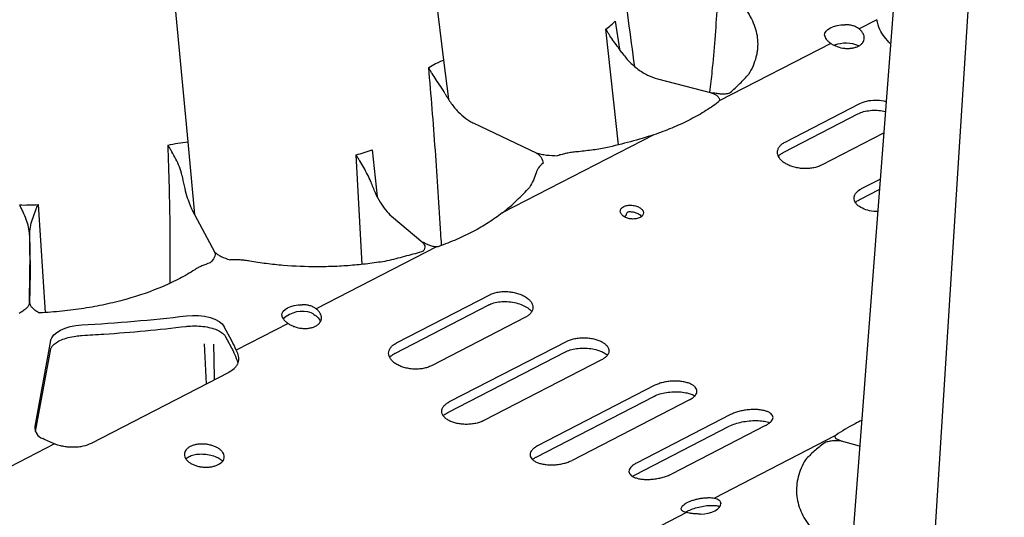
# Model space of a CAD drawing. Extents: x 392 to 6825, y 463 to 2816.
# Drawn here: x 2256 to 2406, y 735 to 811 of the extents above; entities that cross this region are included whole.
import ezdxf

# ---------------------------------------------------------------- set-up
doc = ezdxf.new("R2010")
doc.units = 0
doc.header["$LTSCALE"] = 12
doc.header["$MEASUREMENT"] = 0
doc.layers.add('DUENN-18', color=94, linetype='CONTINUOUS')
doc.layers.add('SICHTBAR', color=7, linetype='CONTINUOUS')

msp = doc.modelspace()

# ---------------------------------------------------------------- linework, layer by layer
at = {"layer": 'DUENN-18'}
for p, q in [((2297.209, 994.649), (2320.278, 804.538)), ((2262.539, 990.617), (2281.462, 792.101)), ((2346.389, 810.457), (2347.022, 806.212)), ((2386.145, 810.667), (2383.437, 809.271)), ((2346.873, 791.662), (2344.981, 809.23)), ((2379.153, 807.062), (2362.202, 798.324)), ((2320.278, 804.538), (2321.023, 798.608)), ((2352.829, 801.694), (2360.999, 799.544)), ((2372.204, 792.09), (2383.568, 797.949)), ((2372.007, 790.555), (2383.372, 796.414)), ((2324.892, 794.931), (2334.349, 790.443)), ((2352.24, 793.187), (2329.208, 781.314)), ((2387.172, 793.455), (2377.722, 788.583)), ((2281.462, 792.101), (2282.461, 781.096)), ((2307.904, 773.503), (2307.003, 790.153)), ((2309.424, 790.899), (2310.185, 783.807)), ((2372.022, 790.563), (2372.007, 790.555)), ((2383.826, 785.017), (2386.634, 786.464)), ((2383.633, 783.419), (2386.514, 784.904)), ((2258.671, 782.601), (2259.782, 766.192)), ((2282.112, 781.749), (2285.509, 775.392)), ((2312.369, 780.856), (2317.132, 776.832)), ((2319.245, 776.178), (2300.951, 766.747)), ((2257.394, 772.282), (2257.33, 767.592)), ((2257.445, 767.595), (2257.509, 772.285)), ((2327.366, 768.902), (2313.076, 761.535)), ((2312.88, 760), (2327.17, 767.367)), ((2327.183, 767.374), (2327.17, 767.367)), ((2332.748, 765.481), (2318.457, 758.114)), ((2288.133, 761.882), (2286.983, 764.035)), ((2296.667, 764.538), (2288.781, 760.473)), ((2260.593, 761.934), (2258.177, 748.882)), ((2287.108, 762.623), (2288.373, 760.256)), ((2339.01, 761.823), (2321.147, 752.614)), ((2258.297, 748.127), (2260.621, 760.679)), ((2284.255, 755.352), (2283.984, 761.427)), ((2320.954, 751.016), (2338.817, 760.225)), ((2338.828, 760.23), (2338.817, 760.225)), ((2312.896, 760.009), (2312.88, 760)), ((2344.299, 759.001), (2326.436, 749.793)), ((2287.656, 757.105), (2266.728, 746.316)), ((2352.424, 755.146), (2334.561, 745.937)), ((2334.372, 744.258), (2352.235, 753.467)), ((2357.69, 752.959), (2339.827, 743.75)), ((2363.902, 750.697), (2349.611, 743.33)), ((2349.426, 741.573), (2363.717, 748.94)), ((2369.22, 749.041), (2354.929, 741.673)), ((2379.772, 747.455), (2361.478, 738.024)), ((2383.514, 745.92), (2380.745, 746.644)), ((2261.184, 746.245), (2252.967, 742.01)), ((2362.09, 736.791), (2362.232, 736.648)), ((2357.194, 735.816), (2349.308, 731.75))]:
    msp.add_line(p, q, dxfattribs=at)
at = {"layer": 'DUENN-18', "flags": 128}
for points in [[(2405.508, 898.76), (2398.506, 788.938), (2392.404, 692.698)], [(2378.194, 808.311), (2378.246, 808.612), (2378.418, 808.906), (2378.703, 809.179), (2379.09, 809.421), (2379.564, 809.622), (2380.104, 809.775), (2380.689, 809.872), (2381.295, 809.91)], [(2295.708, 765.787), (2295.759, 766.088), (2295.931, 766.381), (2296.217, 766.654), (2296.604, 766.897), (2297.077, 767.098), (2297.617, 767.25), (2298.202, 767.347), (2298.808, 767.385)], [(2281.213, 765.694), (2282.149, 765.761), (2283.083, 765.741), (2283.984, 765.634), (2284.82, 765.445), (2285.561, 765.181), (2286.183, 764.849), (2286.662, 764.463), (2286.983, 764.035)], [(2260.593, 761.934), (2260.754, 762.372), (2261.066, 762.794), (2261.522, 763.185), (2262.106, 763.535), (2262.8, 763.83), (2263.581, 764.064), (2264.427, 764.227), (2265.309, 764.314)], [(2359.321, 735.6), (2359.927, 735.638), (2360.512, 735.735), (2361.052, 735.887), (2361.526, 736.089), (2361.913, 736.331), (2362.198, 736.604), (2362.37, 736.897), (2362.422, 737.198)]]:
    msp.add_lwpolyline(points, dxfattribs=at)
at = {"layer": 'DUENN-18'}
for centre, radius, start, end in [((2381.433, 801.799), 5.292, 68.31831, 109.24281), ((2298.847, 762.067), 4.306, 71.08066, 132.78876), ((2251.445, 1016.588), 252.654, 273.14552, 276.76652), ((2260.011, 748.785), 1.836, 176.98082, 249.98104)]:
    msp.add_arc(centre, radius, start, end, dxfattribs=at)
for centre, major_axis, start_param, end_param in [((2288.448, 753.16), (-1.911, 10.288), 5.4618744, 5.682595), ((2295.322, 903.881), (-37.484, 201.756), 2.3202817, 2.3235873)]:
    msp.add_ellipse(centre, major_axis=major_axis, ratio=0.2171899, start_param=start_param, end_param=end_param, dxfattribs=at)
for points, knots in [([(2349.349, 803.538), (2348.702, 808.361), (2346.476, 824.955), (2336.212, 901.474), (2326.544, 973.546), (2322.221, 1005.774)], [0, 0, 0, 0, 0.0580465, 0.2169195, 1, 1, 1, 1]), ([(2360.778, 799.602), (2360.93, 800.799), (2361.365, 805.042), (2361.686, 809.308), (2361.931, 812.556)], [0, 0, 0, 0, 0.2386806, 1, 1, 1, 1]), ([(2365.852, 812.667), (2366.178, 812.263), (2366.468, 811.851), (2366.974, 811.017), (2367.19, 810.598), (2367.728, 809.328), (2367.941, 808.469), (2368.043, 807.162), (2368.041, 806.723), (2367.981, 806.059), (2367.952, 805.837), (2367.874, 805.395), (2367.826, 805.175), (2367.541, 804.079), (2367.171, 803.215), (2366.657, 802.364)], [0, 0, 0, 0, 0.125, 0.125, 0.25, 0.25, 0.5, 0.5, 0.625, 0.625, 0.6875, 0.6875, 0.75, 0.75, 1, 1, 1, 1]), ([(2383.437, 809.271), (2383.302, 809.379), (2383.153, 809.473), (2382.83, 809.637), (2382.654, 809.706), (2382.287, 809.813), (2382.097, 809.852), (2381.702, 809.902), (2381.499, 809.912), (2381.295, 809.91)], [0, 0, 0, 0, 0.25, 0.25, 0.5, 0.5, 0.75, 0.75, 1, 1, 1, 1]), ([(2388.214, 806.997), (2387.575, 807.706), (2386.523, 808.872), (2386.252, 810.161), (2386.145, 810.667)], [0, 0, 0, 0, 0.6075793, 1, 1, 1, 1]), ([(2347.384, 805.701), (2347.149, 806.043), (2346.913, 806.362), (2346.455, 806.982), (2346.233, 807.283), (2345.821, 807.863), (2345.629, 808.146), (2345.366, 808.559), (2345.283, 808.695), (2345.164, 808.897), (2345.126, 808.964), (2345.052, 809.097), (2345.015, 809.164), (2344.981, 809.23)], [0, 0, 0, 0, 0.25, 0.25, 0.5, 0.5, 0.75, 0.75, 0.875, 0.875, 0.9375, 0.9375, 1, 1, 1, 1]), ([(2378.194, 808.311), (2378.198, 808.21), (2378.222, 808.109), (2378.309, 807.903), (2378.374, 807.796), (2378.539, 807.585), (2378.639, 807.48), (2378.873, 807.27), (2379.007, 807.165), (2379.153, 807.062)], [0, 0, 0, 0, 0.25, 0.25, 0.5, 0.5, 0.75, 0.75, 1, 1, 1, 1]), ([(2379.153, 807.062), (2379.293, 806.965), (2379.447, 806.874), (2379.769, 806.712), (2379.939, 806.639), (2380.478, 806.45), (2380.859, 806.366), (2381.443, 806.309), (2381.634, 806.302), (2382.013, 806.311), (2382.201, 806.327), (2382.561, 806.384), (2382.732, 806.423), (2383.055, 806.524), (2383.209, 806.587), (2383.485, 806.729), (2383.609, 806.809), (2383.829, 806.988), (2383.922, 807.086), (2384.074, 807.293), (2384.132, 807.402), (2384.213, 807.632), (2384.234, 807.749), (2384.24, 807.988), (2384.225, 808.112), (2384.157, 808.356), (2384.106, 808.477), (2383.969, 808.716), (2383.883, 808.834), (2383.682, 809.059), (2383.567, 809.167), (2383.437, 809.271)], [0, 0, 0, 0, 0.0625, 0.0625, 0.125, 0.125, 0.25, 0.25, 0.3125, 0.3125, 0.375, 0.375, 0.4375, 0.4375, 0.5, 0.5, 0.5625, 0.5625, 0.625, 0.625, 0.6875, 0.6875, 0.75, 0.75, 0.8125, 0.8125, 0.875, 0.875, 0.9375, 0.9375, 1, 1, 1, 1]), ([(2347.384, 805.701), (2347.721, 805.208), (2348.1, 804.743), (2348.93, 803.884), (2349.371, 803.498), (2350.305, 802.812), (2350.802, 802.509), (2351.804, 802.021), (2352.312, 801.829), (2352.829, 801.694)], [0, 0, 0, 0, 0.25, 0.25, 0.5, 0.5, 0.75, 0.75, 1, 1, 1, 1]), ([(2320.557, 799.404), (2320.347, 799.795), (2320.113, 800.162), (2319.639, 800.879), (2319.404, 801.219), (2318.959, 801.872), (2318.747, 802.19), (2318.46, 802.65), (2318.37, 802.801), (2318.243, 803.024), (2318.202, 803.097), (2318.124, 803.244), (2318.087, 803.319), (2318.05, 803.39)], [0, 0, 0, 0, 0.25, 0.25, 0.5, 0.5, 0.75, 0.75, 0.875, 0.875, 0.9375, 0.9375, 1, 1, 1, 1]), ([(2320.004, 776.397), (2319.947, 777.16), (2319.635, 781.9), (2319.104, 790.873), (2318.402, 799.219), (2318.05, 803.39)], [0, 0, 0, 0, 0.0549975, 0.5277114, 1, 1, 1, 1]), ([(2363.838, 799.587), (2364.364, 800.048), (2364.861, 800.514), (2365.801, 801.444), (2366.243, 801.909), (2366.657, 802.364)], [0, 0, 0, 0, 0.5, 0.5, 1, 1, 1, 1]), ([(2320.557, 799.404), (2320.832, 798.894), (2321.138, 798.408), (2321.797, 797.499), (2322.156, 797.07), (2322.898, 796.304), (2323.282, 795.964), (2323.88, 795.52), (2324.082, 795.383), (2324.486, 795.137), (2324.689, 795.028), (2324.892, 794.931)], [0, 0, 0, 0, 0.25, 0.25, 0.5, 0.5, 0.75, 0.75, 0.875, 0.875, 1, 1, 1, 1]), ([(2363.838, 799.587), (2363.774, 799.531), (2363.687, 799.489), (2363.488, 799.427), (2363.379, 799.406), (2363.042, 799.365), (2362.808, 799.362), (2362.337, 799.381), (2362.104, 799.403), (2361.646, 799.468), (2361.424, 799.509), (2360.999, 799.544)], [0, 0, 0, 0, 0.125, 0.125, 0.25, 0.25, 0.5, 0.5, 0.75, 0.75, 1, 1, 1, 1]), ([(2361.121, 799.51), (2361.289, 799.457), (2361.442, 799.391), (2361.721, 799.232), (2361.846, 799.139), (2362.052, 798.933), (2362.136, 798.817), (2362.235, 798.574), (2362.251, 798.444), (2362.202, 798.324)], [0, 0, 0, 0, 0.25, 0.25, 0.5, 0.5, 0.75, 0.75, 1, 1, 1, 1]), ([(2362.043, 798.137), (2361.355, 797.633), (2360.638, 797.149), (2359.138, 796.227), (2358.353, 795.79), (2356.714, 794.963), (2355.857, 794.573), (2354.087, 793.844), (2353.174, 793.506), (2352.24, 793.187)], [0, 0, 0, 0, 0.25, 0.25, 0.5, 0.5, 0.75, 0.75, 1, 1, 1, 1]), ([(2383.568, 797.949), (2383.909, 798.09), (2384.59, 798.371), (2385.874, 798.476), (2386.908, 798.419), (2387.422, 798.254), (2387.539, 798.217)], [0, 0, 0, 0, 0.3028823, 0.6057504, 0.9103596, 1, 1, 1, 1]), ([(2383.391, 796.408), (2383.431, 796.434), (2383.668, 796.584), (2384.348, 796.785), (2385.353, 796.934), (2386.441, 796.928), (2387.132, 796.794), (2387.463, 796.73)], [0, 0, 0, 0, 0.0483518, 0.287992, 0.528151, 0.7741004, 1, 1, 1, 1]), ([(2352.24, 793.187), (2351.096, 792.812), (2349.917, 792.469), (2347.493, 791.814), (2346.247, 791.502), (2344.98, 791.188)], [0, 0, 0, 0, 0.5, 0.5, 1, 1, 1, 1]), ([(2280.528, 787.059), (2280.449, 787.488), (2280.314, 787.904), (2279.99, 788.725), (2279.804, 789.119), (2279.418, 789.878), (2279.215, 790.247), (2278.915, 790.781), (2278.816, 790.954), (2278.67, 791.21), (2278.622, 791.295), (2278.527, 791.462), (2278.482, 791.547), (2278.434, 791.628)], [0, 0, 0, 0, 0.25, 0.25, 0.5, 0.5, 0.75, 0.75, 0.875, 0.875, 0.9375, 0.9375, 1, 1, 1, 1]), ([(2278.729, 770.636), (2278.773, 773.945), (2278.796, 780.717), (2278.574, 787.427), (2278.434, 791.628)], [0, 0, 0, 0, 0.3739595, 1, 1, 1, 1]), ([(2377.722, 788.583), (2377.537, 788.488), (2377.338, 788.405), (2376.911, 788.264), (2376.68, 788.206), (2376.203, 788.117), (2375.958, 788.087), (2375.454, 788.055), (2375.194, 788.053), (2374.683, 788.079), (2374.429, 788.106), (2373.924, 788.19), (2373.679, 788.246), (2373.21, 788.382), (2372.983, 788.464), (2372.558, 788.652), (2372.362, 788.755), (2372.004, 788.983), (2371.84, 789.109), (2371.559, 789.371), (2371.44, 789.507), (2371.245, 789.793), (2371.17, 789.942), (2371.072, 790.239), (2371.047, 790.389), (2371.047, 790.691), (2371.073, 790.838), (2371.173, 791.125), (2371.248, 791.266), (2371.446, 791.532), (2371.567, 791.656), (2371.853, 791.888), (2372.019, 791.995), (2372.204, 792.09)], [0, 0, 0, 0, 0.0625, 0.0625, 0.125, 0.125, 0.1875, 0.1875, 0.25, 0.25, 0.3125, 0.3125, 0.375, 0.375, 0.4375, 0.4375, 0.5, 0.5, 0.5625, 0.5625, 0.625, 0.625, 0.6875, 0.6875, 0.75, 0.75, 0.8125, 0.8125, 0.875, 0.875, 0.9375, 0.9375, 1, 1, 1, 1]), ([(2309.235, 786.04), (2309.099, 786.431), (2308.928, 786.803), (2308.559, 787.529), (2308.36, 787.884), (2307.964, 788.566), (2307.763, 788.897), (2307.471, 789.378), (2307.375, 789.536), (2307.186, 789.848), (2307.093, 790.003), (2307.003, 790.153)], [0, 0, 0, 0, 0.25, 0.25, 0.5, 0.5, 0.75, 0.75, 0.875, 0.875, 1, 1, 1, 1]), ([(2334.349, 790.443), (2334.553, 790.346), (2334.716, 790.232), (2334.978, 789.984), (2335.075, 789.854), (2335.301, 789.449), (2335.364, 789.164), (2335.43, 788.883)], [0, 0, 0, 0, 0.25, 0.25, 0.5, 0.5, 1, 1, 1, 1]), ([(2334.349, 790.443), (2334.635, 790.389), (2334.873, 790.313), (2335.384, 790.193), (2335.652, 790.151), (2336.478, 790.056), (2337.057, 790.037), (2337.628, 790.016)], [0, 0, 0, 0, 0.25, 0.25, 0.5, 0.5, 1, 1, 1, 1]), ([(2340.523, 790.598), (2340.395, 790.586), (2340.267, 790.574), (2340.013, 790.545), (2339.887, 790.529), (2339.511, 790.476), (2339.265, 790.434), (2338.779, 790.336), (2338.538, 790.28), (2338.072, 790.157), (2337.846, 790.089), (2337.628, 790.016)], [0, 0, 0, 0, 0.125, 0.125, 0.25, 0.25, 0.5, 0.5, 0.75, 0.75, 1, 1, 1, 1]), ([(2344.98, 791.188), (2344.253, 791.065), (2343.514, 790.953), (2342.026, 790.756), (2341.277, 790.67), (2340.523, 790.598)], [0, 0, 0, 0, 0.5, 0.5, 1, 1, 1, 1]), ([(2371.229, 789.898), (2371.23, 789.903), (2371.263, 790.006), (2371.489, 790.253), (2371.864, 790.457), (2372.03, 790.547)], [0, 0, 0, 0, 0.02390517, 0.5668376, 1, 1, 1, 1]), ([(2335.43, 788.883), (2335.15, 788.659), (2334.918, 788.422), (2334.654, 788.056), (2334.579, 787.932), (2334.487, 787.745), (2334.46, 787.682), (2334.413, 787.555), (2334.394, 787.492), (2334.374, 787.428)], [0, 0, 0, 0, 0.5, 0.5, 0.75, 0.75, 0.875, 0.875, 1, 1, 1, 1]), ([(2280.528, 787.059), (2280.631, 786.497), (2280.745, 785.953), (2280.989, 784.919), (2281.121, 784.421), (2281.392, 783.513), (2281.532, 783.098), (2281.748, 782.537), (2281.821, 782.361), (2281.967, 782.035), (2282.039, 781.886), (2282.112, 781.749)], [0, 0, 0, 0, 0.25, 0.25, 0.5, 0.5, 0.75, 0.75, 0.875, 0.875, 1, 1, 1, 1]), ([(2309.235, 786.04), (2309.332, 785.758), (2309.436, 785.481), (2309.653, 784.941), (2309.767, 784.678), (2310.122, 783.907), (2310.382, 783.416), (2310.919, 782.528), (2311.198, 782.127), (2311.779, 781.411), (2312.073, 781.106), (2312.369, 780.856)], [0, 0, 0, 0, 0.125, 0.125, 0.25, 0.25, 0.5, 0.5, 0.75, 0.75, 1, 1, 1, 1]), ([(2329.208, 781.314), (2330.011, 781.943), (2330.758, 782.592), (2332.145, 783.902), (2332.784, 784.562), (2333.366, 785.201)], [0, 0, 0, 0, 0.5, 0.5, 1, 1, 1, 1]), ([(2386.255, 781.54), (2386.057, 781.541), (2385.423, 781.543), (2384.427, 781.793), (2383.442, 782.253), (2382.809, 782.878), (2382.599, 783.578), (2382.838, 784.274), (2383.34, 784.749), (2383.733, 784.965), (2383.826, 785.017)], [0, 0, 0, 0, 0.0668899, 0.2145332, 0.362316, 0.5102675, 0.6583152, 0.8062687, 0.9539342, 1, 1, 1, 1]), ([(2257.385, 777.942), (2257.382, 778.353), (2257.319, 778.756), (2257.132, 779.555), (2257.007, 779.952), (2256.726, 780.721), (2256.568, 781.098), (2256.32, 781.647), (2256.235, 781.828), (2256.063, 782.185), (2255.975, 782.362), (2255.887, 782.534)], [0, 0, 0, 0, 0.25, 0.25, 0.5, 0.5, 0.75, 0.75, 0.875, 0.875, 1, 1, 1, 1]), ([(2257.417, 777.943), (2257.404, 778.354), (2257.449, 778.759), (2257.597, 779.566), (2257.702, 779.969), (2257.943, 780.75), (2258.079, 781.134), (2258.294, 781.695), (2258.368, 781.879), (2258.518, 782.243), (2258.595, 782.425), (2258.671, 782.601)], [0, 0, 0, 0, 0.25, 0.25, 0.5, 0.5, 0.75, 0.75, 0.875, 0.875, 1, 1, 1, 1]), ([(2382.915, 782.856), (2382.96, 782.915), (2383.089, 783.082), (2383.361, 783.311), (2383.631, 783.418), (2383.633, 783.418)], [0, 0, 0, 0, 0.35209881, 0.99535703, 1, 1, 1, 1]), ([(2329.208, 781.314), (2328.533, 780.803), (2327.832, 780.309), (2326.361, 779.368), (2325.593, 778.92), (2323.984, 778.071), (2323.141, 777.669), (2321.397, 776.918), (2320.496, 776.569), (2319.57, 776.241)], [0, 0, 0, 0, 0.25, 0.25, 0.5, 0.5, 0.75, 0.75, 1, 1, 1, 1]), ([(2347.677, 782.288), (2347.594, 782.246), (2347.52, 782.198), (2347.391, 782.093), (2347.336, 782.036), (2347.247, 781.914), (2347.213, 781.851), (2347.168, 781.719), (2347.157, 781.65), (2347.157, 781.444), (2347.203, 781.303), (2347.377, 781.038), (2347.507, 780.912), (2347.749, 780.75), (2347.838, 780.7), (2348.028, 780.61), (2348.128, 780.571), (2348.34, 780.503), (2348.452, 780.474), (2348.676, 780.431), (2348.791, 780.416), (2349.023, 780.399), (2349.138, 780.397), (2349.364, 780.407), (2349.477, 780.419), (2349.692, 780.456), (2349.794, 780.48), (2349.987, 780.542), (2350.079, 780.58), (2350.326, 780.707), (2350.458, 780.814), (2350.636, 781.052), (2350.682, 781.186), (2350.682, 781.389), (2350.671, 781.459), (2350.626, 781.595), (2350.593, 781.662), (2350.505, 781.794), (2350.45, 781.859), (2350.324, 781.98), (2350.252, 782.038), (2350.089, 782.147), (2350, 782.197), (2349.811, 782.287), (2349.709, 782.328), (2349.497, 782.397), (2349.388, 782.425), (2349.163, 782.47), (2349.047, 782.487), (2348.817, 782.506), (2348.702, 782.508), (2348.475, 782.5), (2348.362, 782.489), (2348.042, 782.436), (2347.843, 782.374), (2347.677, 782.288)], [0, 0, 0, 0, 0.03125, 0.03125, 0.0625, 0.0625, 0.09375, 0.09375, 0.125, 0.125, 0.1875, 0.1875, 0.25, 0.25, 0.28125, 0.28125, 0.3125, 0.3125, 0.34375, 0.34375, 0.375, 0.375, 0.40625, 0.40625, 0.4375, 0.4375, 0.46875, 0.46875, 0.5, 0.5, 0.5625, 0.5625, 0.625, 0.625, 0.65625, 0.65625, 0.6875, 0.6875, 0.71875, 0.71875, 0.75, 0.75, 0.78125, 0.78125, 0.8125, 0.8125, 0.84375, 0.84375, 0.875, 0.875, 0.90625, 0.90625, 0.9375, 0.9375, 1, 1, 1, 1]), ([(2348.055, 781.027), (2348.048, 781.013), (2348.023, 780.96), (2347.953, 780.862), (2347.873, 780.793), (2347.812, 780.749), (2347.793, 780.742), (2347.782, 780.738)], [0, 0, 0, 0, 0.0990671, 0.4063136, 0.8169427, 0.8963926, 1, 1, 1, 1]), ([(2348.121, 781.188), (2348.137, 781.249), (2348.162, 781.308), (2348.232, 781.419), (2348.276, 781.468), (2348.328, 781.509)], [0, 0, 0, 0, 0.5, 0.5, 1, 1, 1, 1]), ([(2348.328, 781.509), (2348.384, 781.513), (2348.632, 781.535), (2349.105, 781.494), (2349.69, 781.312), (2350.152, 781.065), (2350.335, 780.864), (2350.406, 780.786)], [0, 0, 0, 0, 0.07380173, 0.32856957, 0.58089335, 0.83654605, 1, 1, 1, 1]), ([(2257.385, 777.942), (2257.388, 777.647), (2257.39, 777.355), (2257.394, 776.783), (2257.396, 776.503), (2257.4, 775.68), (2257.402, 775.15), (2257.404, 774.18), (2257.404, 773.736), (2257.4, 772.929), (2257.398, 772.578), (2257.394, 772.282)], [0, 0, 0, 0, 0.125, 0.125, 0.25, 0.25, 0.5, 0.5, 0.75, 0.75, 1, 1, 1, 1]), ([(2257.509, 772.285), (2257.513, 772.581), (2257.514, 772.932), (2257.511, 773.738), (2257.506, 774.183), (2257.49, 775.153), (2257.479, 775.683), (2257.452, 776.779), (2257.436, 777.353), (2257.417, 777.943)], [0, 0, 0, 0, 0.25, 0.25, 0.5, 0.5, 0.75, 0.75, 1, 1, 1, 1]), ([(2317.132, 776.832), (2317.345, 776.628), (2317.453, 776.371), (2317.438, 775.972), (2317.406, 775.838), (2317.291, 775.646), (2317.243, 775.586), (2317.111, 775.478), (2317.029, 775.432), (2316.926, 775.402)], [0, 0, 0, 0, 0.5, 0.5, 0.75, 0.75, 0.875, 0.875, 1, 1, 1, 1]), ([(2319.245, 776.178), (2319.045, 776.17), (2318.84, 776.202), (2318.45, 776.295), (2318.263, 776.358), (2317.92, 776.493), (2317.761, 776.567), (2317.468, 776.72), (2317.338, 776.799), (2317.051, 776.9)], [0, 0, 0, 0, 0.25, 0.25, 0.5, 0.5, 0.75, 0.75, 1, 1, 1, 1]), ([(2285.509, 775.392), (2285.582, 775.254), (2285.603, 775.112), (2285.573, 774.825), (2285.522, 774.685), (2285.303, 774.267), (2285.068, 773.996), (2284.839, 773.729)], [0, 0, 0, 0, 0.25, 0.25, 0.5, 0.5, 1, 1, 1, 1]), ([(2285.523, 775.362), (2285.694, 775.272), (2285.816, 775.145), (2286.124, 774.911), (2286.306, 774.807), (2286.903, 774.517), (2287.369, 774.356), (2287.826, 774.196)], [0, 0, 0, 0, 0.25, 0.25, 0.5, 0.5, 1, 1, 1, 1]), ([(2316.926, 775.402), (2316.084, 775.158), (2315.226, 774.926), (2313.48, 774.471), (2312.589, 774.249), (2311.689, 774.026)], [0, 0, 0, 0, 0.5, 0.5, 1, 1, 1, 1]), ([(2284.839, 773.729), (2284.378, 773.599), (2283.944, 773.444), (2283.353, 773.183), (2283.165, 773.091), (2282.899, 772.946), (2282.813, 772.897), (2282.645, 772.795), (2282.565, 772.743), (2282.484, 772.691)], [0, 0, 0, 0, 0.5, 0.5, 0.75, 0.75, 0.875, 0.875, 1, 1, 1, 1]), ([(2290.843, 773.997), (2290.723, 774.018), (2290.603, 774.039), (2290.361, 774.076), (2290.239, 774.093), (2289.87, 774.139), (2289.621, 774.163), (2289.115, 774.196), (2288.857, 774.206), (2288.341, 774.211), (2288.084, 774.207), (2287.826, 774.196)], [0, 0, 0, 0, 0.125, 0.125, 0.25, 0.25, 0.5, 0.5, 0.75, 0.75, 1, 1, 1, 1]), ([(2311.689, 774.026), (2310.841, 773.882), (2309.982, 773.754), (2308.239, 773.534), (2307.356, 773.441), (2305.589, 773.292), (2304.698, 773.236), (2302.921, 773.161), (2302.037, 773.142), (2299.398, 773.139), (2297.655, 773.209), (2295.069, 773.422), (2294.209, 773.512), (2292.507, 773.728), (2291.669, 773.853), (2290.843, 773.997)], [0, 0, 0, 0, 0.125, 0.125, 0.25, 0.25, 0.375, 0.375, 0.5, 0.5, 0.75, 0.75, 0.875, 0.875, 1, 1, 1, 1]), ([(2282.484, 772.691), (2281.768, 772.229), (2281.002, 771.784), (2279.398, 770.942), (2278.559, 770.544), (2275.935, 769.419), (2274.043, 768.758), (2271.493, 768.049), (2270.976, 767.914), (2269.935, 767.659), (2269.41, 767.538), (2267.823, 767.198), (2266.748, 766.999), (2264.562, 766.656), (2263.452, 766.513), (2261.76, 766.341), (2261.191, 766.291), (2260.052, 766.206), (2259.482, 766.171), (2258.911, 766.144)], [0, 0, 0, 0, 0.125, 0.125, 0.25, 0.25, 0.5, 0.5, 0.5625, 0.5625, 0.625, 0.625, 0.75, 0.75, 0.875, 0.875, 0.9375, 0.9375, 1, 1, 1, 1]), ([(2327.366, 768.902), (2327.546, 768.995), (2327.741, 769.074), (2328.158, 769.208), (2328.383, 769.263), (2328.847, 769.343), (2329.086, 769.368), (2329.578, 769.392), (2329.831, 769.389), (2330.329, 769.355), (2330.576, 769.325), (2331.068, 769.236), (2331.307, 769.178), (2331.764, 769.039), (2331.985, 768.957), (2332.399, 768.771), (2332.59, 768.67), (2332.94, 768.448), (2333.101, 768.326), (2333.376, 768.074), (2333.493, 767.943), (2333.683, 767.67), (2333.756, 767.528), (2333.853, 767.246), (2333.878, 767.104), (2333.877, 766.818), (2333.852, 766.678), (2333.754, 766.406), (2333.681, 766.272), (2333.487, 766.019), (2333.369, 765.9), (2333.09, 765.678), (2332.928, 765.574), (2332.748, 765.481)], [0, 0, 0, 0, 0.0625, 0.0625, 0.125, 0.125, 0.1875, 0.1875, 0.25, 0.25, 0.3125, 0.3125, 0.375, 0.375, 0.4375, 0.4375, 0.5, 0.5, 0.5625, 0.5625, 0.625, 0.625, 0.6875, 0.6875, 0.75, 0.75, 0.8125, 0.8125, 0.875, 0.875, 0.9375, 0.9375, 1, 1, 1, 1]), ([(2257.33, 767.592), (2257.328, 767.45), (2257.274, 767.309), (2257.098, 767.035), (2256.976, 766.905), (2256.693, 766.654), (2256.53, 766.533), (2256.186, 766.298), (2256.005, 766.184), (2255.823, 766.07)], [0, 0, 0, 0, 0.25, 0.25, 0.5, 0.5, 0.75, 0.75, 1, 1, 1, 1]), ([(2257.445, 767.595), (2257.443, 767.452), (2257.493, 767.314), (2257.662, 767.048), (2257.78, 766.924), (2258.056, 766.686), (2258.216, 766.573), (2258.554, 766.355), (2258.732, 766.249), (2258.911, 766.144)], [0, 0, 0, 0, 0.25, 0.25, 0.5, 0.5, 0.75, 0.75, 1, 1, 1, 1]), ([(2327.189, 767.36), (2327.231, 767.387), (2327.467, 767.537), (2328.143, 767.734), (2329.141, 767.879), (2330.245, 767.857), (2331.337, 767.671), (2332.331, 767.337), (2333.109, 766.908), (2333.559, 766.53), (2333.655, 766.363), (2333.677, 766.324)], [0, 0, 0, 0, 0.0280254, 0.1587288, 0.2898109, 0.4239921, 0.5597991, 0.6956602, 0.8298011, 0.9606603, 1, 1, 1, 1]), ([(2296.667, 764.538), (2296.807, 764.441), (2296.961, 764.35), (2297.283, 764.187), (2297.453, 764.115), (2297.992, 763.926), (2298.372, 763.842), (2298.956, 763.785), (2299.148, 763.777), (2299.526, 763.787), (2299.714, 763.803), (2300.074, 763.86), (2300.245, 763.899), (2300.569, 764), (2300.723, 764.063), (2300.999, 764.205), (2301.123, 764.285), (2301.342, 764.464), (2301.436, 764.562), (2301.587, 764.768), (2301.646, 764.878), (2301.726, 765.107), (2301.748, 765.225), (2301.754, 765.464), (2301.738, 765.588), (2301.671, 765.832), (2301.62, 765.952), (2301.483, 766.191), (2301.396, 766.31), (2301.196, 766.535), (2301.081, 766.643), (2300.951, 766.747)], [0, 0, 0, 0, 0.0625, 0.0625, 0.125, 0.125, 0.25, 0.25, 0.3125, 0.3125, 0.375, 0.375, 0.4375, 0.4375, 0.5, 0.5, 0.5625, 0.5625, 0.625, 0.625, 0.6875, 0.6875, 0.75, 0.75, 0.8125, 0.8125, 0.875, 0.875, 0.9375, 0.9375, 1, 1, 1, 1]), ([(2300.951, 766.747), (2300.815, 766.855), (2300.667, 766.949), (2300.344, 767.112), (2300.168, 767.181), (2299.801, 767.289), (2299.611, 767.327), (2299.216, 767.377), (2299.012, 767.388), (2298.808, 767.385)], [0, 0, 0, 0, 0.25, 0.25, 0.5, 0.5, 0.75, 0.75, 1, 1, 1, 1]), ([(2300.243, 766.14), (2300.476, 765.994), (2300.989, 765.672), (2301.454, 765.201), (2301.561, 764.899), (2301.585, 764.833)], [0, 0, 0, 0, 0.3944915, 0.8668021, 1, 1, 1, 1]), ([(2295.708, 765.787), (2295.711, 765.686), (2295.735, 765.585), (2295.823, 765.378), (2295.887, 765.272), (2296.052, 765.061), (2296.152, 764.956), (2296.386, 764.746), (2296.52, 764.64), (2296.667, 764.538)], [0, 0, 0, 0, 0.25, 0.25, 0.5, 0.5, 0.75, 0.75, 1, 1, 1, 1]), ([(2265.347, 762.716), (2266.455, 762.782), (2269.668, 762.972), (2274.963, 763.397), (2279.116, 763.859), (2281.189, 764.09)], [0, 0, 0, 0, 0.2086676, 0.6050686, 1, 1, 1, 1]), ([(2281.189, 764.09), (2281.407, 764.112), (2282.046, 764.176), (2283.129, 764.172), (2284.353, 764.03), (2285.433, 763.754), (2286.286, 763.385), (2286.881, 762.962), (2287.032, 762.736), (2287.108, 762.623)], [0, 0, 0, 0, 0.0813704, 0.238375, 0.3952409, 0.5504523, 0.7027782, 0.8513695, 1, 1, 1, 1]), ([(2260.621, 760.679), (2260.632, 760.724), (2260.663, 760.851), (2260.863, 761.171), (2261.388, 761.621), (2262.199, 762.055), (2263.223, 762.406), (2264.303, 762.632), (2265.034, 762.691), (2265.347, 762.716)], [0, 0, 0, 0, 0.08273144, 0.23341722, 0.39482667, 0.55326591, 0.71383876, 0.87747033, 1, 1, 1, 1]), ([(2339.01, 761.823), (2339.187, 761.914), (2339.378, 761.994), (2339.787, 762.133), (2340.008, 762.192), (2340.465, 762.285), (2340.7, 762.319), (2341.183, 762.363), (2341.432, 762.372), (2341.923, 762.365), (2342.166, 762.349), (2342.651, 762.292), (2342.887, 762.251), (2343.339, 762.147), (2343.557, 762.084), (2343.966, 761.936), (2344.155, 761.853), (2344.5, 761.669), (2344.658, 761.567), (2344.928, 761.353), (2345.043, 761.24), (2345.229, 761.003), (2345.301, 760.879), (2345.394, 760.63), (2345.417, 760.504), (2345.415, 760.248), (2345.389, 760.122), (2345.291, 759.874), (2345.218, 759.751), (2345.027, 759.516), (2344.91, 759.404), (2344.635, 759.193), (2344.476, 759.093), (2344.299, 759.001)], [0, 0, 0, 0, 0.0625, 0.0625, 0.125, 0.125, 0.1875, 0.1875, 0.25, 0.25, 0.3125, 0.3125, 0.375, 0.375, 0.4375, 0.4375, 0.5, 0.5, 0.5625, 0.5625, 0.625, 0.625, 0.6875, 0.6875, 0.75, 0.75, 0.8125, 0.8125, 0.875, 0.875, 0.9375, 0.9375, 1, 1, 1, 1]), ([(2285.341, 761.383), (2285.342, 761.347), (2285.378, 759.533), (2285.41, 757.73), (2285.44, 755.963)], [0.30384998, 0.30384998, 0.30384998, 0.30384998, 0.31759916, 1, 1, 1, 1]), ([(2288.348, 760.318), (2288.407, 760.171), (2288.642, 759.584), (2288.878, 759.002), (2289.055, 758.566)], [0, 0, 0, 0, 0.2499375, 1, 1, 1, 1]), ([(2318.457, 758.114), (2318.278, 758.021), (2318.083, 757.941), (2317.666, 757.804), (2317.441, 757.746), (2316.976, 757.66), (2316.737, 757.631), (2316.246, 757.6), (2315.992, 757.598), (2315.494, 757.623), (2315.246, 757.65), (2314.754, 757.732), (2314.514, 757.786), (2314.057, 757.919), (2313.836, 757.999), (2313.422, 758.182), (2313.231, 758.283), (2312.881, 758.506), (2312.722, 758.628), (2312.447, 758.883), (2312.331, 759.017), (2312.141, 759.296), (2312.068, 759.441), (2311.972, 759.73), (2311.947, 759.876), (2311.948, 760.17), (2311.973, 760.314), (2312.07, 760.594), (2312.144, 760.731), (2312.337, 760.99), (2312.455, 761.112), (2312.734, 761.337), (2312.896, 761.442), (2313.076, 761.535)], [0, 0, 0, 0, 0.0625, 0.0625, 0.125, 0.125, 0.1875, 0.1875, 0.25, 0.25, 0.3125, 0.3125, 0.375, 0.375, 0.4375, 0.4375, 0.5, 0.5, 0.5625, 0.5625, 0.625, 0.625, 0.6875, 0.6875, 0.75, 0.75, 0.8125, 0.8125, 0.875, 0.875, 0.9375, 0.9375, 1, 1, 1, 1]), ([(2338.833, 760.221), (2338.868, 760.242), (2339.097, 760.386), (2339.759, 760.597), (2340.753, 760.782), (2341.86, 760.818), (2342.953, 760.704), (2343.948, 760.449), (2344.705, 760.109), (2345.114, 759.822), (2345.187, 759.724), (2345.189, 759.722)], [0, 0, 0, 0, 0.024069, 0.160529, 0.2982699, 0.4395517, 0.5817361, 0.7232634, 0.8623696, 0.9972487, 1, 1, 1, 1]), ([(2288.97, 760.003), (2289.083, 759.724), (2289.14, 759.448), (2289.14, 759.037), (2289.125, 758.9), (2289.068, 758.634), (2289.025, 758.505), (2288.911, 758.253), (2288.841, 758.13), (2288.671, 757.893), (2288.572, 757.779), (2288.241, 757.458), (2287.973, 757.269), (2287.656, 757.105)], [0, 0, 0, 0, 0.25, 0.25, 0.375, 0.375, 0.5, 0.5, 0.625, 0.625, 0.75, 0.75, 1, 1, 1, 1]), ([(2312.131, 759.376), (2312.132, 759.379), (2312.168, 759.479), (2312.384, 759.714), (2312.748, 759.908), (2312.888, 760.004)], [0, 0, 0, 0, 0.0197873, 0.5799992, 1, 1, 1, 1]), ([(2357.69, 752.959), (2357.866, 753.05), (2358.023, 753.146), (2358.298, 753.349), (2358.417, 753.456), (2358.609, 753.675), (2358.682, 753.786), (2358.782, 754.011), (2358.808, 754.127), (2358.812, 754.35), (2358.79, 754.46), (2358.698, 754.677), (2358.628, 754.781), (2358.445, 754.979), (2358.33, 755.073), (2358.06, 755.248), (2357.906, 755.327), (2357.563, 755.47), (2357.372, 755.534), (2356.966, 755.64), (2356.752, 755.684), (2356.299, 755.75), (2356.061, 755.773), (2355.582, 755.796), (2355.339, 755.796), (2354.843, 755.774), (2354.598, 755.751), (2354.118, 755.685), (2353.879, 755.641), (2353.422, 755.532), (2353.206, 755.467), (2352.795, 755.32), (2352.601, 755.237), (2352.424, 755.146)], [0, 0, 0, 0, 0.0625, 0.0625, 0.125, 0.125, 0.1875, 0.1875, 0.25, 0.25, 0.3125, 0.3125, 0.375, 0.375, 0.4375, 0.4375, 0.5, 0.5, 0.5625, 0.5625, 0.625, 0.625, 0.6875, 0.6875, 0.75, 0.75, 0.8125, 0.8125, 0.875, 0.875, 0.9375, 0.9375, 1, 1, 1, 1]), ([(2352.247, 753.464), (2352.274, 753.481), (2352.498, 753.619), (2353.15, 753.847), (2354.142, 754.076), (2355.25, 754.182), (2356.354, 754.153), (2357.343, 753.998), (2358.094, 753.764), (2358.357, 753.6), (2358.464, 753.534)], [0, 0, 0, 0, 0.0193683, 0.1625372, 0.3077317, 0.4558131, 0.606018, 0.7549516, 0.9005183, 1, 1, 1, 1]), ([(2326.436, 749.793), (2326.259, 749.701), (2326.068, 749.621), (2325.659, 749.479), (2325.438, 749.417), (2324.981, 749.318), (2324.747, 749.28), (2324.264, 749.229), (2324.015, 749.216), (2323.524, 749.215), (2323.28, 749.227), (2322.796, 749.276), (2322.559, 749.314), (2322.108, 749.412), (2321.89, 749.473), (2321.48, 749.619), (2321.292, 749.701), (2320.947, 749.885), (2320.79, 749.987), (2320.519, 750.205), (2320.405, 750.32), (2320.218, 750.562), (2320.147, 750.69), (2320.054, 750.946), (2320.03, 751.076), (2320.033, 751.34), (2320.058, 751.471), (2320.156, 751.726), (2320.229, 751.852), (2320.42, 752.093), (2320.537, 752.207), (2320.811, 752.422), (2320.971, 752.523), (2321.147, 752.614)], [0, 0, 0, 0, 0.0625, 0.0625, 0.125, 0.125, 0.1875, 0.1875, 0.25, 0.25, 0.3125, 0.3125, 0.375, 0.375, 0.4375, 0.4375, 0.5, 0.5, 0.5625, 0.5625, 0.625, 0.625, 0.6875, 0.6875, 0.75, 0.75, 0.8125, 0.8125, 0.875, 0.875, 0.9375, 0.9375, 1, 1, 1, 1]), ([(2369.22, 749.041), (2369.4, 749.133), (2369.559, 749.229), (2369.839, 749.428), (2369.96, 749.532), (2370.155, 749.741), (2370.229, 749.845), (2370.33, 750.053), (2370.357, 750.158), (2370.361, 750.358), (2370.339, 750.456), (2370.246, 750.644), (2370.175, 750.733), (2369.991, 750.899), (2369.875, 750.976), (2369.604, 751.117), (2369.449, 751.179), (2369.104, 751.286), (2368.912, 751.333), (2368.504, 751.405), (2368.288, 751.431), (2367.831, 751.465), (2367.591, 751.472), (2367.108, 751.465), (2366.861, 751.452), (2366.36, 751.404), (2366.112, 751.37), (2365.624, 751.283), (2365.382, 751.229), (2364.917, 751.104), (2364.697, 751.034), (2364.28, 750.877), (2364.082, 750.79), (2363.902, 750.697)], [0, 0, 0, 0, 0.0625, 0.0625, 0.125, 0.125, 0.1875, 0.1875, 0.25, 0.25, 0.3125, 0.3125, 0.375, 0.375, 0.4375, 0.4375, 0.5, 0.5, 0.5625, 0.5625, 0.625, 0.625, 0.6875, 0.6875, 0.75, 0.75, 0.8125, 0.8125, 0.875, 0.875, 0.9375, 0.9375, 1, 1, 1, 1]), ([(2320.286, 750.501), (2320.332, 750.562), (2320.451, 750.722), (2320.769, 750.902), (2320.954, 751.016)], [0, 0, 0, 0, 0.3856043, 1, 1, 1, 1]), ([(2363.726, 748.939), (2363.748, 748.952), (2363.972, 749.088), (2364.618, 749.328), (2365.613, 749.596), (2366.729, 749.763), (2367.851, 749.811), (2368.857, 749.737), (2369.563, 749.601), (2369.797, 749.498), (2369.858, 749.471)], [0, 0, 0, 0, 0.0161312, 0.1652666, 0.3175073, 0.4735011, 0.6320537, 0.7897162, 0.9447457, 1, 1, 1, 1]), ([(2383.813, 749.812), (2383.48, 749.645), (2382.052, 748.93), (2380.853, 748.175), (2379.933, 747.596)], [0, 0, 0, 0, 0.2329872, 1, 1, 1, 1]), ([(2261.184, 746.245), (2260.841, 746.377), (2260.518, 746.512), (2259.913, 746.785), (2259.631, 746.925), (2259.382, 747.06)], [0, 0, 0, 0, 0.5, 0.5, 1, 1, 1, 1]), ([(2380.745, 746.644), (2380.325, 746.741), (2379.858, 746.757), (2379.156, 746.684), (2378.924, 746.645), (2378.588, 746.559), (2378.481, 746.526), (2378.282, 746.449), (2378.195, 746.406), (2378.13, 746.359)], [0, 0, 0, 0, 0.5, 0.5, 0.75, 0.75, 0.875, 0.875, 1, 1, 1, 1]), ([(2379.772, 747.455), (2379.722, 747.376), (2379.736, 747.304), (2379.831, 747.167), (2379.913, 747.103), (2380.116, 746.979), (2380.238, 746.918), (2380.517, 746.801), (2380.67, 746.745), (2380.82, 746.625)], [0, 0, 0, 0, 0.25, 0.25, 0.5, 0.5, 0.75, 0.75, 1, 1, 1, 1]), ([(2266.728, 746.316), (2266.368, 746.131), (2265.965, 745.989), (2265.296, 745.838), (2265.063, 745.8), (2264.592, 745.747), (2264.351, 745.732), (2263.86, 745.725), (2263.609, 745.734), (2263.112, 745.775), (2262.865, 745.807), (2262.373, 745.894), (2262.127, 745.949), (2261.647, 746.082), (2261.412, 746.158), (2261.184, 746.245)], [0, 0, 0, 0, 0.25, 0.25, 0.375, 0.375, 0.5, 0.5, 0.625, 0.625, 0.75, 0.75, 0.875, 0.875, 1, 1, 1, 1]), ([(2286.07, 743.106), (2285.928, 743.033), (2285.774, 742.969), (2285.444, 742.862), (2285.266, 742.817), (2284.898, 742.75), (2284.709, 742.728), (2284.32, 742.705), (2284.12, 742.705), (2283.726, 742.728), (2283.53, 742.75), (2283.141, 742.817), (2282.952, 742.861), (2282.59, 742.969), (2282.415, 743.034), (2282.088, 743.181), (2281.937, 743.262), (2281.661, 743.44), (2281.534, 743.538), (2281.317, 743.742), (2281.225, 743.848), (2281.075, 744.07), (2281.017, 744.186), (2280.941, 744.416), (2280.922, 744.532), (2280.922, 744.765), (2280.942, 744.88), (2281.019, 745.101), (2281.077, 745.21), (2281.23, 745.416), (2281.324, 745.512), (2281.544, 745.69), (2281.673, 745.773), (2281.954, 745.919), (2282.107, 745.982), (2282.44, 746.088), (2282.617, 746.131), (2282.982, 746.194), (2283.174, 746.214), (2283.564, 746.232), (2283.761, 746.23), (2284.154, 746.202), (2284.354, 746.177), (2284.74, 746.106), (2284.927, 746.06), (2285.291, 745.948), (2285.467, 745.882), (2285.792, 745.734), (2285.943, 745.653), (2286.223, 745.473), (2286.348, 745.378), (2286.565, 745.177), (2286.659, 745.07), (2286.81, 744.851), (2286.867, 744.74), (2286.943, 744.514), (2286.963, 744.398), (2286.963, 744.172), (2286.944, 744.06), (2286.866, 743.842), (2286.808, 743.735), (2286.58, 743.434), (2286.355, 743.253), (2286.07, 743.106)], [0, 0, 0, 0, 0.03125, 0.03125, 0.0625, 0.0625, 0.09375, 0.09375, 0.125, 0.125, 0.15625, 0.15625, 0.1875, 0.1875, 0.21875, 0.21875, 0.25, 0.25, 0.28125, 0.28125, 0.3125, 0.3125, 0.34375, 0.34375, 0.375, 0.375, 0.40625, 0.40625, 0.4375, 0.4375, 0.46875, 0.46875, 0.5, 0.5, 0.53125, 0.53125, 0.5625, 0.5625, 0.59375, 0.59375, 0.625, 0.625, 0.65625, 0.65625, 0.6875, 0.6875, 0.71875, 0.71875, 0.75, 0.75, 0.78125, 0.78125, 0.8125, 0.8125, 0.84375, 0.84375, 0.875, 0.875, 0.90625, 0.90625, 0.9375, 0.9375, 1, 1, 1, 1]), ([(2334.561, 745.937), (2334.384, 745.846), (2334.227, 745.749), (2333.953, 745.543), (2333.833, 745.433), (2333.642, 745.208), (2333.569, 745.094), (2333.47, 744.861), (2333.444, 744.741), (2333.44, 744.509), (2333.462, 744.395), (2333.555, 744.171), (2333.625, 744.063), (2333.809, 743.86), (2333.923, 743.763), (2334.195, 743.585), (2334.348, 743.505), (2334.691, 743.362), (2334.883, 743.299), (2335.288, 743.196), (2335.503, 743.155), (2335.955, 743.094), (2336.193, 743.075), (2336.671, 743.06), (2336.914, 743.064), (2337.409, 743.094), (2337.654, 743.121), (2338.134, 743.195), (2338.372, 743.243), (2338.829, 743.358), (2339.045, 743.424), (2339.455, 743.574), (2339.65, 743.658), (2339.827, 743.75)], [0, 0, 0, 0, 0.0625, 0.0625, 0.125, 0.125, 0.1875, 0.1875, 0.25, 0.25, 0.3125, 0.3125, 0.375, 0.375, 0.4375, 0.4375, 0.5, 0.5, 0.5625, 0.5625, 0.625, 0.625, 0.6875, 0.6875, 0.75, 0.75, 0.8125, 0.8125, 0.875, 0.875, 0.9375, 0.9375, 1, 1, 1, 1]), ([(2378.13, 746.359), (2377.602, 745.965), (2377.103, 745.563), (2376.16, 744.727), (2375.716, 744.293), (2375.302, 743.838)], [0, 0, 0, 0, 0.5, 0.5, 1, 1, 1, 1]), ([(2281.156, 743.982), (2281.215, 744.047), (2281.367, 744.214), (2281.928, 744.495), (2282.752, 744.693), (2283.703, 744.741), (2284.691, 744.627), (2285.599, 744.363), (2286.321, 744.006), (2286.581, 743.761), (2286.698, 743.652)], [0, 0, 0, 0, 0.0845009, 0.2190058, 0.3489901, 0.4829173, 0.6182707, 0.7549797, 0.8907003, 1, 1, 1, 1]), ([(2333.836, 743.897), (2333.938, 743.991), (2334.072, 744.113), (2334.33, 744.226), (2334.372, 744.258)], [0, 0, 0, 0, 0.7637569, 1, 1, 1, 1]), ([(2375.302, 743.838), (2375.046, 743.414), (2374.824, 742.984), (2374.451, 742.113), (2374.3, 741.673), (2374.073, 740.793), (2373.996, 740.351), (2373.918, 739.47), (2373.916, 739.032), (2374.02, 737.728), (2374.232, 736.87), (2374.771, 735.6), (2374.988, 735.179), (2375.494, 734.347), (2375.783, 733.938), (2376.107, 733.535)], [0, 0, 0, 0, 0.125, 0.125, 0.25, 0.25, 0.375, 0.375, 0.5, 0.5, 0.75, 0.75, 0.875, 0.875, 1, 1, 1, 1]), ([(2349.611, 743.33), (2349.431, 743.237), (2349.272, 743.14), (2348.992, 742.938), (2348.871, 742.832), (2348.676, 742.617), (2348.603, 742.509), (2348.502, 742.293), (2348.475, 742.183), (2348.472, 741.974), (2348.494, 741.872), (2348.588, 741.676), (2348.659, 741.583), (2348.845, 741.411), (2348.961, 741.331), (2349.234, 741.187), (2349.389, 741.125), (2349.734, 741.017), (2349.927, 740.972), (2350.335, 740.904), (2350.551, 740.88), (2351.007, 740.852), (2351.246, 740.849), (2351.729, 740.864), (2351.974, 740.882), (2352.475, 740.939), (2352.722, 740.977), (2353.209, 741.072), (2353.451, 741.129), (2353.914, 741.26), (2354.135, 741.333), (2354.552, 741.493), (2354.749, 741.581), (2354.929, 741.673)], [0, 0, 0, 0, 0.0625, 0.0625, 0.125, 0.125, 0.1875, 0.1875, 0.25, 0.25, 0.3125, 0.3125, 0.375, 0.375, 0.4375, 0.4375, 0.5, 0.5, 0.5625, 0.5625, 0.625, 0.625, 0.6875, 0.6875, 0.75, 0.75, 0.8125, 0.8125, 0.875, 0.875, 0.9375, 0.9375, 1, 1, 1, 1]), ([(2349.006, 741.318), (2349.017, 741.328), (2349.109, 741.407), (2349.29, 741.494), (2349.426, 741.573)], [0, 0, 0, 0, 0.1252621, 1, 1, 1, 1]), ([(2357.194, 735.816), (2357.067, 735.844), (2356.953, 735.881), (2356.758, 735.964), (2356.676, 736.012), (2356.476, 736.173), (2356.412, 736.299), (2356.427, 736.512), (2356.45, 736.585), (2356.533, 736.735), (2356.593, 736.812), (2356.747, 736.966), (2356.84, 737.042), (2357.059, 737.193), (2357.186, 737.269), (2357.462, 737.411), (2357.612, 737.479), (2357.936, 737.608), (2358.109, 737.668), (2358.465, 737.777), (2358.65, 737.827), (2359.03, 737.915), (2359.22, 737.952), (2359.602, 738.013), (2359.795, 738.037), (2360.169, 738.072), (2360.351, 738.082), (2360.703, 738.089), (2360.874, 738.085), (2361.192, 738.064), (2361.34, 738.048), (2361.478, 738.024)], [0, 0, 0, 0, 0.0625, 0.0625, 0.125, 0.125, 0.25, 0.25, 0.3125, 0.3125, 0.375, 0.375, 0.4375, 0.4375, 0.5, 0.5, 0.5625, 0.5625, 0.625, 0.625, 0.6875, 0.6875, 0.75, 0.75, 0.8125, 0.8125, 0.875, 0.875, 0.9375, 0.9375, 1, 1, 1, 1]), ([(2361.478, 738.024), (2361.622, 737.999), (2361.751, 737.962), (2361.98, 737.863), (2362.081, 737.801), (2362.244, 737.657), (2362.307, 737.575), (2362.394, 737.397), (2362.418, 737.299), (2362.422, 737.198)], [0, 0, 0, 0, 0.25, 0.25, 0.5, 0.5, 0.75, 0.75, 1, 1, 1, 1]), ([(2357.053, 735.858), (2357.091, 735.885), (2357.308, 736.037), (2357.903, 736.305), (2358.83, 736.609), (2359.839, 736.823), (2360.804, 736.926), (2361.598, 736.917), (2361.936, 736.83), (2362.09, 736.791)], [0, 0, 0, 0, 0.0339178, 0.1948978, 0.3562244, 0.519292, 0.6860869, 0.8571345, 1, 1, 1, 1]), ([(2362.09, 736.791), (2362.09, 736.787), (2362.097, 736.718), (2362.105, 736.633), (2362.142, 736.57), (2362.148, 736.56)], [0, 0, 0, 0, 0.0448126, 0.8544349, 1, 1, 1, 1]), ([(2359.321, 735.6), (2359.117, 735.597), (2358.917, 735.602), (2358.526, 735.623), (2358.332, 735.639), (2357.968, 735.68), (2357.797, 735.703), (2357.476, 735.756), (2357.327, 735.785), (2357.194, 735.816)], [0, 0, 0, 0, 0.25, 0.25, 0.5, 0.5, 0.75, 0.75, 1, 1, 1, 1])]:
    msp.add_open_spline(points, degree=3, knots=knots, dxfattribs=at)
for points in [[(2344.981, 809.23), (2345.52, 809.617), (2345.991, 810.028), (2346.389, 810.457)], [(2318.05, 803.39), (2318.683, 803.811), (2319.435, 804.199), (2320.278, 804.538)], [(2360.999, 799.544), (2361.04, 799.533), (2361.081, 799.522), (2361.121, 799.51)], [(2362.202, 798.324), (2362.169, 798.253), (2362.116, 798.191), (2362.043, 798.137)], [(2278.434, 791.628), (2279.4, 791.846), (2280.421, 792.006), (2281.462, 792.101)], [(2307.003, 790.153), (2307.849, 790.364), (2308.659, 790.614), (2309.424, 790.899)], [(2334.374, 787.428), (2334.144, 786.675), (2333.804, 785.927), (2333.366, 785.201)], [(2255.887, 782.534), (2256.813, 782.513), (2257.745, 782.535), (2258.671, 782.601)], [(2348.055, 781.027), (2348.079, 781.081), (2348.105, 781.134), (2348.121, 781.188)], [(2319.57, 776.241), (2319.472, 776.206), (2319.363, 776.185), (2319.245, 776.178)], [(2379.933, 747.596), (2379.86, 747.549), (2379.806, 747.502), (2379.772, 747.455)]]:
    msp.add_open_spline(points, degree=3, dxfattribs=at)
at = {"layer": 'SICHTBAR', "flags": 128}
msp.add_lwpolyline([(2398.386, 939.155), (2388.299, 808.095), (2381.813, 723.695)], dxfattribs=at)

doc.saveas('drawing.dxf')
